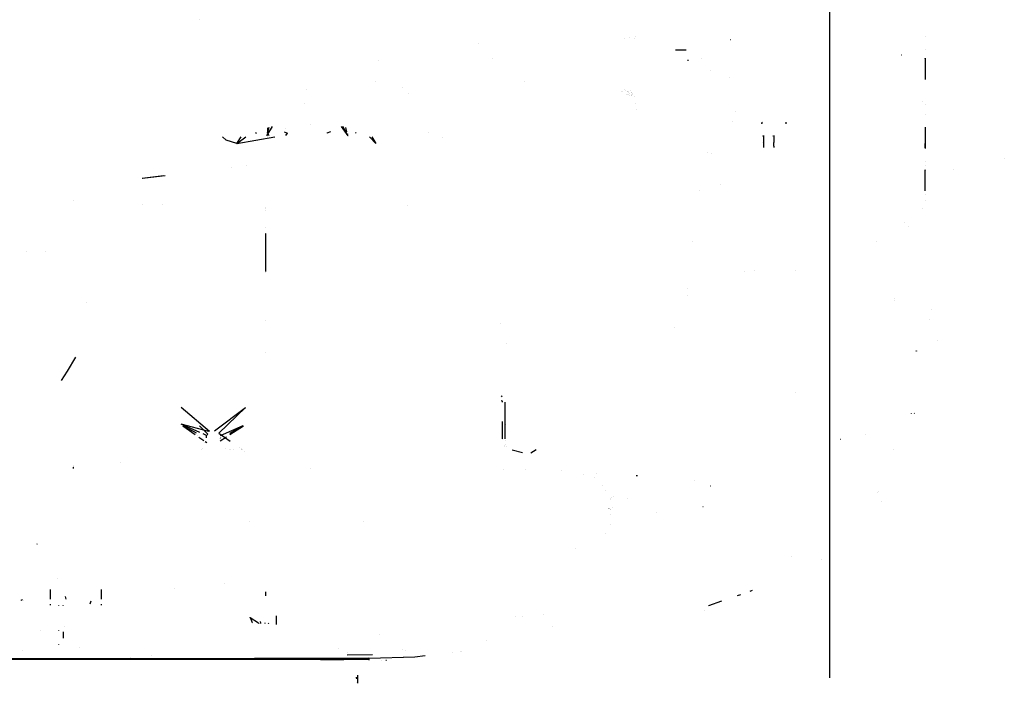
# Model space of a CAD drawing. Units: millimetres. Extents: x -2962 to 1455, y 414 to 8134.
# Drawn here: x 67 to 1268, y 835 to 1644 of the extents above; entities that cross this region are included whole.
import ezdxf

# ---------------------------------------------------------------- set-up
doc = ezdxf.new("R2010")
doc.units = ezdxf.units.MM
doc.layers.add('1', color=7, linetype='CONTINUOUS', true_color=0xffffff)
doc.layers.add('5', color=7, linetype='CONTINUOUS', true_color=0xffffff)

msp = doc.modelspace()

# ---------------------------------------------------------------- linework, layer by layer
at = {"layer": '1', "color": 18, "linetype": 'CONTINUOUS'}
for p, q in [((1054.528117, 1655.376405, 254.683591), (1054.528117, 1512.757033, 254.683591)), ((286.384251, 1644.126132, 2276.550332), (286.384251, 1644.126132, 2276.550332)), ((286.384251, 1644.126132, 2276.550332), (286.384251, 1644.126132, 2276.550332)), ((811.102681, 1622.445303, 904.025113), (811.102681, 1622.445303, 904.025113)), ((811.102681, 1622.445303, 904.025113), (811.102681, 1622.445303, 904.025113)), ((818.432998, 1623.261433, 917.899374), (818.432998, 1623.261433, 917.899374)), ((818.432998, 1623.261433, 917.899374), (818.432998, 1623.261433, 917.899374)), ((818.491174, 1623.265765, 917.973043), (818.491174, 1623.265765, 917.973043)), ((818.491174, 1623.265765, 917.973043), (818.491174, 1623.265765, 917.973043)), ((1171.497822, 1623.250979, 986.804621), (1171.497822, 1623.250979, 986.804621)), ((1171.497822, 1623.250979, 986.804621), (1171.497822, 1623.250979, 986.804621)), ((626.958191, 1614.809869, 1421.792157), (626.958191, 1614.809869, 1421.792157)), ((626.958191, 1614.809869, 1421.792157), (626.958191, 1614.809869, 1421.792157)), ((805.128949, 1621.696874, 918.131344), (805.128949, 1621.696874, 918.131344)), ((805.128949, 1621.696874, 918.131344), (805.128949, 1621.696874, 918.131344)), ((817.331435, 1621.643446, 917.223452), (817.331435, 1621.643446, 917.223452)), ((933.834612, 1620.194167, 737.706698), (934.20434, 1620.233744, 738.379396)), ((866.728663, 1607.501954, 676.933505), (879.903376, 1607.579917, 678.257801)), ((1142.155051, 1601.175755, 597.33019), (1142.410874, 1601.24585, 597.582676)), ((1171.497822, 1608.421792, 649.982804), (1171.497822, 1608.421792, 649.982804)), ((1171.497822, 1608.421792, 649.982804), (1171.497822, 1608.421792, 649.982804)), ((503.959447, 1594.874461, 2192.170736), (503.959447, 1594.874461, 2192.170736)), ((642.959613, 1596.566863, 630.213227), (642.959613, 1596.566863, 630.213227)), ((881.418049, 1594.857901, 805.160739), (882.587492, 1594.870061, 805.367626)), ((881.418049, 1594.857901, 805.160739), (882.587492, 1594.870061, 805.367626)), ((897.988672, 1596.863318, 2186.018167), (897.988672, 1596.863318, 2186.018167)), ((897.988672, 1596.863318, 2186.018167), (897.988672, 1596.863318, 2186.018167)), ((1171.497822, 1597.11788, 962.621856), (1171.497822, 1594.2249, 970.570602)), ((1171.497822, 1596.602154, 960.057187), (1171.497822, 1596.725291, 960.395519)), ((1171.497822, 1594.2249, 970.570602), (1171.497822, 1586.370438, 975.105383)), ((1171.497822, 1586.370438, 975.105383), (1171.497822, 1577.438563, 973.530449)), ((910.003126, 1582.177371, 919.225432), (909.965038, 1582.199544, 919.602849)), ((910.003126, 1582.177371, 919.225432), (909.965038, 1582.199544, 919.602849)), ((1171.497822, 1577.438563, 973.530449), (1171.497822, 1571.689223, 966.678713)), ((501.204189, 1569.218375, 2264.930633), (501.204189, 1569.218375, 2264.930633)), ((501.204189, 1569.218375, 2264.930633), (501.204189, 1569.218375, 2264.930633)), ((533.223283, 1562.026378, 2266.447833), (533.223283, 1562.026378, 2266.447833)), ((682.413638, 1568.632972, 1562.051773), (682.413638, 1568.632972, 1562.051773)), ((682.413638, 1568.632972, 1562.051773), (682.413638, 1568.632972, 1562.051773)), ((932.759564, 1573.808361, 1998.347205), (932.759564, 1573.808361, 1998.347205)), ((932.759564, 1573.808361, 1998.347205), (932.759564, 1573.808361, 1998.347205)), ((1171.497822, 1571.565957, 966.340054), (1171.497822, 1571.173483, 964.113704)), ((417.049265, 1559.173575, 884.768474), (417.049265, 1559.173575, 884.768474)), ((540.625973, 1553.717002, 2285.237249), (540.625973, 1553.717002, 2285.237249)), ((800.484381, 1556.923434, 898.359213), (800.484381, 1556.923434, 898.359213)), ((800.484381, 1556.923434, 898.359213), (800.484381, 1556.923434, 898.359213)), ((802.547337, 1556.716391, 894.84151), (802.547337, 1556.716391, 894.84151)), ((802.547337, 1556.716391, 894.84151), (802.547337, 1556.716391, 894.84151)), ((805.010568, 1558.832379, 921.593173), (805.010568, 1558.832379, 921.593173)), ((805.010568, 1558.832379, 921.593173), (805.010568, 1558.832379, 921.593173)), ((805.187137, 1558.321131, 922.108512), (805.187137, 1558.321131, 922.108512)), ((805.187137, 1558.321131, 922.108512), (805.187137, 1558.321131, 922.108512)), ((805.293519, 1558.347661, 922.559304), (805.293519, 1558.347661, 922.559304)), ((805.293519, 1558.347661, 922.559304), (805.293519, 1558.347661, 922.559304)), ((807.101782, 1552.452191, 894.005423), (807.101782, 1552.452191, 894.005423)), ((807.101782, 1552.452191, 894.005423), (807.101782, 1552.452191, 894.005423)), ((808.193385, 1553.167908, 913.307963), (808.193385, 1553.167908, 913.307963)), ((808.193385, 1553.167908, 913.307963), (808.193385, 1553.167908, 913.307963)), ((808.657294, 1556.10318, 884.422959), (808.657294, 1556.10318, 884.422959)), ((808.657294, 1556.10318, 884.422959), (808.657294, 1556.10318, 884.422959)), ((808.755648, 1556.625932, 884.103355), (808.755648, 1556.625932, 884.103355)), ((808.755648, 1556.625932, 884.103355), (808.755648, 1556.625932, 884.103355)), ((808.912412, 1556.077576, 883.987938), (808.912412, 1556.077576, 883.987938)), ((808.912412, 1556.077576, 883.987938), (808.912412, 1556.077576, 883.987938)), ((809.207554, 1555.642365, 890.188823), (809.207554, 1555.642365, 890.188823)), ((809.207554, 1555.642365, 890.188823), (809.207554, 1555.642365, 890.188823)), ((809.867142, 1552.867456, 887.908689), (809.867142, 1552.867456, 887.908689)), ((809.867142, 1552.867456, 887.908689), (809.867142, 1552.867456, 887.908689)), ((810.047684, 1552.13548, 888.62625), (810.047684, 1552.13548, 888.62625)), ((810.047684, 1552.13548, 888.62625), (810.047684, 1552.13548, 888.62625)), ((810.919153, 1554.106794, 922.123345), (810.919153, 1554.106794, 922.123345)), ((810.919153, 1554.106794, 922.123345), (810.919153, 1554.106794, 922.123345)), ((811.744516, 1557.53678, 922.381517), (811.744516, 1557.53678, 922.381517)), ((811.744516, 1557.53678, 922.381517), (811.744516, 1557.53678, 922.381517)), ((812.760338, 1551.604593, 888.389701), (812.760338, 1551.604593, 888.389701)), ((812.760338, 1551.604593, 888.389701), (812.760338, 1551.604593, 888.389701)), ((813.208896, 1555.290367, 884.210756), (813.208896, 1555.290367, 884.210756)), ((813.208896, 1555.290367, 884.210756), (813.208896, 1555.290367, 884.210756)), ((813.511733, 1551.90041, 884.635006), (813.511733, 1551.90041, 884.635006)), ((813.511733, 1551.90041, 884.635006), (813.511733, 1551.90041, 884.635006)), ((813.515045, 1555.263435, 883.753364), (813.515045, 1555.263435, 883.753364)), ((813.515045, 1555.263435, 883.753364), (813.515045, 1555.263435, 883.753364)), ((813.539673, 1552.618268, 883.67724), (813.539673, 1552.618268, 883.67724)), ((813.539673, 1552.618268, 883.67724), (813.539673, 1552.618268, 883.67724)), ((814.086336, 1552.581176, 883.047381), (814.086336, 1552.581176, 883.047381)), ((814.086336, 1552.581176, 883.047381), (814.086336, 1552.581176, 883.047381)), ((814.556999, 1553.559546, 921.838037), (814.556999, 1553.559546, 921.838037)), ((816.301669, 1550.249212, 884.150644), (816.301669, 1550.249212, 884.150644)), ((816.301669, 1550.249212, 884.150644), (816.301669, 1550.249212, 884.150644)), ((413.929423, 1541.759716, 882.05883), (413.929423, 1541.759716, 882.05883)), ((817.694343, 1541.66713, 882.003396), (817.694343, 1541.66713, 882.003396)), ((817.694343, 1541.66713, 882.003396), (817.694343, 1541.66713, 882.003396)), ((1168.010116, 1544.126181, 643.560513), (1168.010116, 1544.126181, 643.560513)), ((1168.010116, 1544.126181, 643.560513), (1168.010116, 1544.126181, 643.560513)), ((1171.497822, 1540.563884, 988.224359), (1171.497822, 1540.563884, 988.224359)), ((1171.497822, 1540.563884, 988.224359), (1171.497822, 1540.563884, 988.224359)), ((818.731069, 1534.741775, 926.715757), (818.731069, 1534.741775, 926.715757)), ((818.731069, 1534.741775, 926.715757), (818.731069, 1534.741775, 926.715757)), ((940.002399, 1532.12419, 1965.148837), (940.002399, 1532.12419, 1965.148837)), ((940.002399, 1532.12419, 1965.148837), (940.002399, 1532.12419, 1965.148837)), ((1171.497822, 1529.074229, 983.550252), (1171.497822, 1529.074229, 983.550252)), ((1171.497822, 1529.074229, 983.550252), (1171.497822, 1529.074229, 983.550252)), ((421.144893, 1516.64946, 882.928529), (421.144893, 1516.64946, 882.928529)), ((936.51187, 1519.926445, 1811.998332), (936.51187, 1519.926445, 1811.998332)), ((936.51187, 1519.926445, 1811.998332), (936.51187, 1519.926445, 1811.998332)), ((971.988684, 1516.974182, 882.488646), (972.012222, 1517.663211, 884.249665)), ((971.988684, 1516.974182, 882.488646), (972.012222, 1517.663211, 884.249665)), ((972.027492, 1519.335051, 885.32009), (972.012222, 1517.663211, 884.249665)), ((972.027492, 1519.335051, 885.32009), (972.012222, 1517.663211, 884.249665)), ((973.325771, 1520.586033, 898.881444), (973.325771, 1520.586033, 898.881444)), ((973.325771, 1520.586033, 898.881444), (973.325771, 1520.586033, 898.881444)), ((1001.40965, 1517.640561, 883.865513), (1001.389753, 1517.057616, 882.375623)), ((1001.424229, 1519.236743, 884.887496), (1001.40965, 1517.640561, 883.865513)), ((354.480833, 1506.402701, 706.81683), (355.362211, 1505.778494, 696.208992)), ((367.52849, 1506.659348, 765.328161), (367.52849, 1506.659348, 765.328161)), ((367.52849, 1506.659348, 765.328161), (367.52849, 1506.659348, 765.328161)), ((374.74412, 1513.771943, 768.659392), (367.793183, 1502.418585, 769.028446)), ((367.87547, 1505.527411, 856.629077), (367.87547, 1505.527411, 856.629077)), ((369.014964, 1506.740779, 766.826246), (369.014978, 1506.740779, 766.82625)), ((369.014964, 1506.740779, 766.826246), (369.014978, 1506.740779, 766.82625)), ((370.558161, 1512.708916, 766.631548), (369.014978, 1506.740779, 766.82625)), ((369.014978, 1512.381355, 766.642233), (369.014978, 1506.740779, 766.82625)), ((369.014978, 1512.381355, 766.642233), (369.014978, 1506.740779, 766.82625)), ((370.796684, 1502.441232, 766.966523), (369.014978, 1506.740779, 766.82625)), ((369.678987, 1508.631662, 856.528171), (369.678987, 1508.631662, 856.528171)), ((389.378794, 1507.478163, 766.802193), (393.514991, 1505.765647, 766.858079)), ((391.118654, 1511.120879, 732.194944), (391.118654, 1511.120879, 732.194944)), ((391.166533, 1503.092202, 766.945285), (393.514991, 1505.765647, 766.858079)), ((445.651211, 1507.478163, 766.802193), (441.514999, 1505.765647, 766.858079)), ((441.514999, 1505.765647, 766.858079), (441.514999, 1505.765701, 766.858062)), ((458.842403, 1513.771943, 768.659394), (467.000976, 1502.418585, 769.028446)), ((467.306141, 1502.418584, 769.028445), (460.710055, 1513.771943, 768.659387)), ((465.827156, 1507.467294, 766.802548), (464.471828, 1512.708916, 766.631548)), ((467.233955, 1505.527411, 856.629078), (467.233955, 1505.527411, 856.629078)), ((467.249693, 1502.072474, 769.039697), (467.249693, 1502.072474, 769.039697)), ((468.115676, 1503.921194, 856.681289), (468.115676, 1503.921194, 856.681289)), ((476.400822, 1506.402701, 706.81683), (477.282222, 1505.778494, 696.208992)), ((565.362176, 1506.332279, 2270.050203), (565.362176, 1506.332279, 2270.050203)), ((972.975033, 1502.539734, 769.024508), (972.962012, 1502.158381, 768.049904)), ((972.975033, 1502.539734, 769.024508), (972.962012, 1502.158381, 768.049904)), ((974.092387, 1502.977313, 854.501144), (974.127889, 1499.405593, 857.43133)), ((974.092387, 1502.977313, 854.501144), (974.127889, 1499.405593, 857.43133)), ((985.676134, 1502.594213, 769.022737), (985.661994, 1502.180463, 767.965326)), ((986.79124, 1502.971805, 854.331704), (986.826837, 1499.395818, 857.26539)), ((1054.528117, 1512.757033, 254.683591), (1054.528117, 1374.6185, 290.151574)), ((1171.497822, 1513.138107, 935.33556), (1171.497822, 1510.245055, 943.283893)), ((1171.497822, 1512.622623, 932.770853), (1171.497822, 1512.745269, 933.107809)), ((1171.497822, 1510.245055, 943.283893), (1171.497822, 1502.390593, 947.818674)), ((1171.497822, 1502.390593, 947.818674), (1171.497822, 1493.458718, 946.2438)), ((318.611503, 1497.085541, 713.937975), (313.821841, 1501.498824, 713.678267)), ((318.611503, 1497.085541, 713.937975), (313.821841, 1501.498824, 713.678267)), ((331.433415, 1493.309706, 714.160182), (318.611503, 1497.085541, 713.937975)), ((331.433415, 1493.309706, 714.160182), (318.611503, 1497.085541, 713.937975)), ((331.433415, 1493.309706, 714.160182), (342.507529, 1501.49881, 713.678254)), ((331.433415, 1493.309706, 714.160182), (336.95419, 1501.498802, 713.678246)), ((331.433415, 1493.309706, 714.160182), (377.97602, 1501.498802, 713.678246)), ((500.966609, 1493.309706, 714.160182), (493.283289, 1501.49881, 713.678254)), ((496.184354, 1501.498802, 713.678246), (500.966609, 1493.309706, 714.160182)), ((583.032165, 1500.772034, 2270.409847), (583.032165, 1500.772034, 2270.409847)), ((583.032165, 1500.772034, 2270.409847), (583.032165, 1500.772034, 2270.409847)), ((972.718186, 1494.634295, 783.888052), (972.718186, 1494.634295, 783.888052)), ((972.718186, 1494.634295, 783.888052), (972.718186, 1494.634295, 783.888052)), ((974.088311, 1489.926785, 854.956843), (974.028348, 1488.172255, 850.472882)), ((974.088311, 1489.926785, 854.956843), (974.028348, 1488.172255, 850.472882)), ((974.127889, 1494.264096, 857.733883), (974.088311, 1489.926785, 854.956843)), ((974.127889, 1494.264096, 857.733883), (974.088311, 1489.926785, 854.956843)), ((974.127889, 1499.405593, 857.43133), (974.127889, 1494.264096, 857.733883)), ((974.127889, 1499.405593, 857.43133), (974.127889, 1494.264096, 857.733883)), ((986.7872, 1489.91701, 854.790904), (986.728325, 1488.194328, 850.388336)), ((986.7872, 1489.91701, 854.790904), (986.826837, 1494.254321, 857.567944)), ((986.826837, 1499.395818, 857.26539), (986.826837, 1494.254321, 857.567944)), ((1171.497822, 1495.895625, 922.849169), (1171.497822, 1495.895625, 922.849169)), ((1171.497822, 1493.458718, 946.2438), (1171.497822, 1487.709379, 939.392006)), ((1171.497822, 1487.709379, 708.215391), (1171.497822, 1493.210711, 714.771622)), ((906.211395, 1482.084598, 2003.383035), (906.211395, 1482.084598, 2003.383035)), ((906.211395, 1482.084598, 2003.383035), (906.211395, 1482.084598, 2003.383035)), ((910.321666, 1481.466506, 2000.661527), (910.321666, 1481.466506, 2000.661527)), ((910.321666, 1481.466506, 2000.661527), (910.321666, 1481.466506, 2000.661527)), ((973.969312, 1489.163189, 845.89822), (973.969312, 1489.163189, 845.89822)), ((1171.497822, 1488.974293, 697.446559), (1171.497822, 1488.974293, 697.446559)), ((1171.497822, 1488.925157, 697.505117), (1171.497822, 1488.925157, 697.505117)), ((1171.497822, 1487.586112, 707.876731), (1171.497822, 1487.193639, 705.650384)), ((1171.497822, 1487.586112, 939.053346), (1171.497822, 1487.193638, 936.826996)), ((1171.497822, 1470.645651, 950.966744), (1171.497822, 1470.645651, 950.966744)), ((1171.497822, 1470.645651, 950.966744), (1171.497822, 1470.645651, 950.966744)), ((1171.497822, 1466.715357, 948.041074), (1171.497822, 1466.715357, 948.041074)), ((1171.497822, 1466.715357, 948.041074), (1171.497822, 1466.715357, 948.041074)), ((1267.979741, 1474.415988, 1641.742587), (1267.729402, 1474.490613, 1641.755581)), ((1267.979741, 1474.415988, 1641.742587), (1267.729402, 1474.490613, 1641.755581)), ((242.05246, 1453.757369, 877.659894), (215.972825, 1450.39295, 853.67392)), ((242.05246, 1453.757369, 877.659894), (215.972825, 1450.39295, 853.67392)), ((244.170988, 1453.757378, 877.659892), (216.296856, 1450.392952, 853.67392)), ((324.517272, 1463.455228, 946.798682), (324.517272, 1463.455228, 946.798682)), ((343.268053, 1465.718459, 962.933918), (343.268053, 1465.718459, 962.933918)), ((1171.497822, 1458.342761, 871.846415), (1171.497822, 1461.235744, 863.897659)), ((1171.497822, 1458.342761, 783.544816), (1171.497822, 1461.235741, 775.596014)), ((1171.497822, 1460.843156, 773.369696), (1171.497822, 1460.720007, 773.031333)), ((1171.497822, 1460.843153, 861.671335), (1171.497822, 1460.720015, 861.333001)), ((1171.497822, 1450.488299, 788.079597), (1171.497822, 1458.342761, 783.544816)), ((1171.497822, 1453.34655, 874.730982), (1171.497822, 1458.342761, 871.846415)), ((1205.409884, 1461.799115, 1757.338412), (1205.606699, 1461.8406, 1757.364996)), ((1205.409884, 1461.799115, 1757.338412), (1205.606699, 1461.8406, 1757.364996)), ((921.338327, 1442.889281, 1791.607555), (921.338327, 1442.889281, 1791.607555)), ((921.338327, 1442.889281, 1791.607555), (921.338327, 1442.889281, 1791.607555)), ((1171.497822, 1441.556424, 786.504664), (1171.497822, 1450.488299, 788.079597)), ((1171.497822, 1443.805148, 763.143257), (1171.497822, 1443.805148, 763.143257)), ((895.657071, 1436.427403, 2003.865989), (895.657071, 1436.427403, 2003.865989)), ((895.657071, 1436.427403, 2003.865989), (895.657071, 1436.427403, 2003.865989)), ((1171.497822, 1435.806977, 779.652742), (1171.497822, 1441.556424, 786.504664)), ((1171.497822, 1435.291252, 777.088072), (1171.497822, 1435.683841, 779.31441)), ((1171.497822, 1431.361024, 742.208505), (1171.497822, 1431.361024, 742.208505)), ((1171.497822, 1431.361024, 742.208505), (1171.497822, 1431.361024, 742.208505)), ((131.718352, 1424.133421, 2219.872092), (131.718352, 1424.133421, 2219.872092)), ((216.877251, 1418.24132, 898.521006), (216.877251, 1418.24132, 898.521006)), ((241.137851, 1418.479572, 902.41599), (241.137851, 1418.479572, 902.41599)), ((1171.497822, 1423.553284, 759.745034), (1171.497822, 1423.553284, 759.745034)), ((1171.497822, 1423.553284, 759.745034), (1171.497822, 1423.553284, 759.745034)), ((366.435617, 1415.257269, 798.774475), (366.435617, 1415.257269, 798.774475)), ((366.435617, 1413.799931, 837.994784), (366.435617, 1413.799931, 837.994784)), ((366.435617, 1411.308207, 838.138662), (366.435617, 1411.308207, 838.138662)), ((540.289112, 1417.430453, 2263.725834), (540.289112, 1417.430453, 2263.725834)), ((540.289112, 1417.430453, 2263.725834), (540.289112, 1417.430453, 2263.725834)), ((1168.010116, 1413.795037, 880.97), (1168.010116, 1413.795037, 880.97)), ((1168.010116, 1413.795037, 880.97), (1168.010116, 1413.795037, 880.97)), ((1146.58819, 1396.795425, 733.922558), (1146.58819, 1396.795425, 733.922558)), ((1146.58819, 1396.795425, 733.922558), (1146.58819, 1396.795425, 733.922558)), ((366.435617, 1390.249524, 839.354638), (366.435617, 1390.249524, 839.354638)), ((366.435617, 1383.701799, 816.844231), (366.435617, 1383.701799, 816.844231)), ((366.435617, 1383.271718, 816.860834), (366.435617, 1337.166301, 818.640651)), ((366.435617, 1383.069816, 839.76921), (366.435617, 1383.069816, 839.76921)), ((366.435617, 1381.973232, 839.83253), (366.435617, 1340.390688, 842.2336)), ((366.435617, 1381.676371, 800.805324), (366.435617, 1340.029509, 803.323972)), ((1151.388364, 1392.400457, 729.102506), (1151.388364, 1392.400457, 729.102506)), ((1151.388364, 1392.400457, 729.102506), (1151.388364, 1392.400457, 729.102506)), ((887.326122, 1374.089635, 1993.907675), (887.326122, 1374.089635, 1993.907675)), ((887.326122, 1374.089635, 1993.907675), (887.326122, 1374.089635, 1993.907675)), ((1054.528117, 1374.6185, 290.151574), (1054.528117, 1249.640435, 358.858801)), ((1111.760753, 1373.153871, 699.951677), (1111.760753, 1373.153871, 699.951677)), ((74.863414, 1361.890211, 921.540319), (74.863414, 1361.890211, 921.540319)), ((97.951585, 1361.890214, 921.540297), (97.951585, 1361.890214, 921.540297)), ((366.435617, 1337.987755, 803.44745), (366.435617, 1337.987755, 803.44745)), ((366.435617, 1335.864045, 818.690922), (366.435617, 1335.864045, 818.690922)), ((951.452374, 1337.605685, 825.977613), (951.452374, 1337.605685, 818.623689)), ((962.880731, 1338.649101, 843.249353), (962.880731, 1338.649101, 843.249353)), ((1013.363242, 1337.640971, 825.974748), (1013.363242, 1337.640971, 818.622327)), ((880.909503, 1316.129044, 695.640595), (880.909503, 1316.129044, 695.640595)), ((148.067775, 1298.659041, 2226.996771), (148.067775, 1298.659041, 2226.996771)), ((880.909503, 1307.339634, 710.864258), (880.909503, 1307.339634, 710.864258)), ((1133.867523, 1301.45787, 1853.636274), (1133.867523, 1301.45787, 1853.636274)), ((1133.867523, 1301.45787, 1853.636274), (1133.867523, 1301.45787, 1853.636274)), ((1134.041274, 1304.684645, 1854.877062), (1134.041274, 1304.684645, 1854.877062)), ((1134.041274, 1304.684645, 1854.877062), (1134.041274, 1304.684645, 1854.877062)), ((1178.591251, 1290.68014, 1638.272405), (1178.595185, 1290.723532, 1638.344526)), ((366.435617, 1277.083716, 807.130701), (366.435617, 1277.083716, 807.130701)), ((653.301207, 1273.837865, 1296.071612), (653.301207, 1273.837865, 1296.071612)), ((653.301207, 1273.837865, 1296.071612), (653.301207, 1273.837865, 1296.071612)), ((653.301207, 1273.819772, 1295.775806), (653.301207, 1273.819774, 1295.775832)), ((653.301207, 1273.819772, 1295.775806), (653.301207, 1273.819774, 1295.775832)), ((653.301208, 1273.997514, 1298.681884), (653.301208, 1273.997514, 1298.681884)), ((653.301208, 1273.997514, 1298.681884), (653.301208, 1273.997514, 1298.681884)), ((653.301209, 1274.152981, 1301.223771), (653.301209, 1274.152981, 1301.223771)), ((653.301209, 1274.152981, 1301.223771), (653.301209, 1274.152981, 1301.223771)), ((1176.738381, 1278.012246, 1642.19594), (1176.707268, 1278.053969, 1642.196417)), ((1176.723242, 1278.033942, 1642.133117), (1176.710367, 1278.05683, 1642.133832)), ((1176.723242, 1278.033942, 1642.133117), (1176.710367, 1278.05683, 1642.133832)), ((865.005219, 1268.115947, 1982.89861), (865.005219, 1268.115947, 1982.89861)), ((865.005219, 1268.115947, 1982.89861), (865.005219, 1268.115947, 1982.89861)), ((1054.528117, 1249.640435, 358.858801), (1054.528117, 1145.675629, 456.488349)), ((1186.506152, 1252.691716, 1640.598297), (1186.568737, 1252.702206, 1640.866637)), ((1186.506152, 1252.691716, 1640.598297), (1186.568737, 1252.702206, 1640.866637)), ((366.435617, 1238.548374, 848.114207), (366.435617, 1238.548374, 848.114207)), ((659.999936, 1249.274766, 1303.980498), (659.999936, 1249.274766, 1303.980498)), ((659.999936, 1249.274766, 1303.980498), (659.999936, 1249.274766, 1303.980498)), ((1160.47895, 1240.021199, 1712.307096), (1160.505414, 1240.050286, 1712.339282)), ((1160.76386, 1239.964217, 1712.034583), (1161.322355, 1240.045279, 1712.064981)), ((1160.76386, 1239.964217, 1712.034583), (1161.322355, 1240.045279, 1712.064981)), ((1161.31103, 1240.020007, 1711.057186), (1161.322355, 1240.045279, 1712.064981)), ((1161.31103, 1240.020007, 1711.057186), (1161.322355, 1240.045279, 1712.064981)), ((124.878563, 1215.567082, 2269.458748), (135.240093, 1232.451648, 2272.912718)), ((117.644906, 1204.223841, 2267.088152), (124.878563, 1215.567082, 2269.458748)), ((124.878563, 1215.567082, 2269.458748), (124.838502, 1215.594056, 2269.448565)), ((124.878563, 1215.567082, 2269.458748), (124.838502, 1215.594056, 2269.448565)), ((655.555069, 1178.733081, 1266.723283), (654.181793, 1179.190839, 1249.242552)), ((654.971975, 1185.220878, 1258.915772), (654.205789, 1184.174136, 1249.242552)), ((654.971975, 1185.220878, 1258.915772), (654.205789, 1184.174136, 1249.242552)), ((655.026721, 1185.295671, 1259.606951), (655.026721, 1185.295671, 1259.606951)), ((655.026721, 1185.295671, 1259.606951), (655.026721, 1185.295671, 1259.606951)), ((655.491602, 1185.930778, 1265.47614), (655.491602, 1185.930778, 1265.47614)), ((655.491602, 1185.930778, 1265.47614), (655.491602, 1185.930778, 1265.47614)), ((655.605972, 1178.432196, 1267.38859), (655.555069, 1178.733081, 1266.723283)), ((655.62534, 1177.756623, 1267.676078), (655.605972, 1178.432196, 1267.38859)), ((659.064591, 1132.949713, 1270.416595), (659.064591, 1177.756715, 1267.676039)), ((1013.7887, 1189.270228, 1602.020144), (1013.734221, 1189.338654, 1602.137804)), ((1013.7887, 1189.270228, 1602.020144), (1013.734221, 1189.338654, 1602.137804)), ((263.449997, 1171.048001, 1257.378702), (263.449997, 1171.049088, 1257.396467)), ((298.065321, 1141.83139, 1259.183487), (263.449997, 1171.049088, 1257.396467)), ((304.241121, 1142.717093, 1259.129293), (341.949999, 1171.049088, 1257.396467)), ((309.498638, 1139.687508, 1259.314664), (341.949999, 1171.049088, 1257.396467)), ((655.625343, 1132.949716, 1270.416596), (655.625343, 1154.016122, 1269.128133)), ((1154.563665, 1163.98403, 1518.840075), (1154.57952, 1164.04292, 1518.898249)), ((1158.219337, 1163.959235, 1523.020387), (1158.189178, 1164.028853, 1523.030043)), ((286.554383, 1140.480049, 1259.266171), (263.449997, 1150.711983, 1258.640297)), ((297.510449, 1141.860396, 1259.181712), (263.449997, 1150.711983, 1258.640297)), ((265.450868, 1148.750233, 1249.242552), (280.634864, 1138.263291, 1249.883943)), ((282.468252, 1139.664212, 1249.798284), (265.960591, 1148.75028, 1249.242552)), ((295.901358, 1139.107436, 1249.83228), (285.923926, 1148.749806, 1249.242552)), ((304.241121, 1142.717092, 1259.129292), (304.241121, 1142.717093, 1259.129293)), ((338.829488, 1148.750186, 1249.242552), (311.039776, 1136.443108, 1249.995239)), ((322.931744, 1139.664212, 1249.798284), (339.439405, 1148.75028, 1249.242552)), ((322.993263, 1138.020747, 1249.898774), (339.787016, 1148.750226, 1249.242552)), ((659.845293, 1150.72199, 1322.959488), (659.845293, 1150.72199, 1322.959488)), ((659.845293, 1150.72199, 1322.959488), (659.845293, 1150.72199, 1322.959488)), ((1054.528117, 1145.675629, 456.488349), (1054.528117, 1069.256276, 576.905824)), ((283.27025, 1136.443142, 1249.995265), (283.27025, 1136.443142, 1249.995265)), ((285.238156, 1135.083993, 1250.078392), (291.384813, 1130.838758, 1250.338035)), ((294.36022, 1137.023181, 1259.477623), (290.315096, 1138.814592, 1259.368045)), ((292.935345, 1129.767872, 1250.403532), (294.722181, 1128.53378, 1250.47901)), ((294.36022, 1133.993357, 1259.662874), (294.36022, 1137.023181, 1259.477623)), ((295.901358, 1139.107436, 1249.83228), (295.275254, 1137.390424, 1249.937315)), ((309.498638, 1139.687508, 1259.314664), (323.243971, 1130.19409, 1259.895284)), ((311.039776, 1130.3837, 1250.365861), (318.743673, 1135.305697, 1250.064828)), ((311.574996, 1133.993357, 1259.662874), (311.338339, 1133.344357, 1259.702562)), ((311.574996, 1133.993357, 1259.662874), (311.338339, 1133.344357, 1259.702562)), ((655.625343, 1132.313182, 1270.455528), (655.625343, 1132.313182, 1270.455528)), ((658.978642, 1131.370996, 1269.967084), (658.978642, 1131.370996, 1269.967084)), ((1068.042874, 1132.285088, 1722.757459), (1068.307281, 1132.368058, 1722.829223)), ((1099.02072, 1138.616771, 1608.971357), (1099.196553, 1138.689727, 1609.012246)), ((288.400847, 1120.470688, 1250.972174), (288.400847, 1120.470688, 1250.972174)), ((289.569251, 1121.599863, 1250.90311), (289.569251, 1121.599863, 1250.90311)), ((317.188518, 1121.547806, 1250.906351), (317.188518, 1121.547806, 1250.906351)), ((322.684109, 1120.470693, 1250.972231), (322.684109, 1120.470693, 1250.972231)), ((323.68734, 1120.274064, 1250.984257), (323.68734, 1120.274064, 1250.984257)), ((327.420018, 1120.470692, 1250.972222), (327.420018, 1120.470692, 1250.972222)), ((334.910212, 1122.136627, 1260.388082), (334.910212, 1122.136627, 1260.388082)), ((336.990985, 1120.69951, 1260.475976), (336.990985, 1120.69951, 1260.475976)), ((337.349626, 1120.451809, 1260.491126), (337.349626, 1120.451809, 1260.491126)), ((337.606802, 1120.274186, 1260.501989), (337.606802, 1120.274186, 1260.501989)), ((338.162275, 1119.890541, 1260.525453), (338.162275, 1119.890541, 1260.525453)), ((658.432146, 1124.006514, 1306.634226), (658.432146, 1124.006514, 1306.634226)), ((658.432146, 1124.006514, 1306.634226), (658.432146, 1124.006514, 1306.634226)), ((658.603296, 1124.139048, 1308.801208), (658.603296, 1124.139048, 1308.801208)), ((658.603296, 1124.139048, 1308.801208), (658.603296, 1124.139048, 1308.801208)), ((658.605541, 1124.140787, 1308.829637), (658.605541, 1124.140787, 1308.829637)), ((658.605541, 1124.140787, 1308.829637), (658.605541, 1124.140787, 1308.829637)), ((658.607309, 1124.142155, 1308.852019), (658.607309, 1124.142155, 1308.852019)), ((658.607309, 1124.142155, 1308.852019), (658.607309, 1124.142155, 1308.852019)), ((659.845293, 1125.729662, 1324.488094), (659.845293, 1125.729662, 1324.488094)), ((659.845293, 1125.729662, 1324.488094), (659.845293, 1125.729662, 1324.488094)), ((660.258188, 1124.100785, 1324.555103), (660.258151, 1124.100875, 1324.555101)), ((660.258188, 1124.100785, 1324.555103), (660.258151, 1124.100875, 1324.555101)), ((680.131959, 1115.841529, 1260.773093), (667.607251, 1119.102844, 1314.094466)), ((690.067154, 1115.841474, 1260.773097), (696.877325, 1119.968639, 1328.25165)), ((696.891367, 1119.977149, 1328.390781), (696.891367, 1119.977149, 1328.390781)), ((1133.321091, 1119.713198, 1335.809319), (1133.321091, 1119.713198, 1335.809319)), ((1133.321091, 1119.713198, 1335.809319), (1133.321091, 1119.713198, 1335.809319)), ((340.619529, 1116.955426, 1251.187237), (340.619529, 1116.955426, 1251.187237)), ((131.718352, 1100.523514, 2237.070443), (131.718352, 1100.454499, 2237.083233)), ((131.718352, 1099.236487, 2226.479669), (131.718352, 1099.236487, 2226.479669)), ((131.718352, 1098.690871, 2226.801047), (131.718352, 1098.690871, 2226.801047)), ((131.718352, 1098.400189, 2237.463967), (131.718352, 1098.400189, 2237.463967)), ((131.718352, 1098.39151, 2237.465575), (131.718352, 1098.39151, 2237.465575)), ((131.718352, 1098.327193, 2237.477495), (131.718352, 1096.791577, 2237.762098)), ((131.718352, 1098.001406, 2217.941186), (131.718352, 1098.001406, 2217.941186)), ((131.718352, 1096.95425, 2207.434764), (131.718352, 1096.95425, 2207.434764)), ((189.323001, 1104.356359, 2238.250635), (189.323001, 1104.356359, 2238.250635)), ((189.323001, 1104.356359, 2238.250635), (189.323001, 1104.356359, 2238.250635)), ((421.297562, 1097.212877, 2219.101055), (421.297562, 1097.212877, 2219.101055)), ((421.297562, 1097.212877, 2219.101055), (421.297562, 1097.212877, 2219.101055)), ((656.486964, 1095.209157, 2201.311608), (656.486964, 1095.209157, 2201.311608)), ((656.486964, 1095.209157, 2201.311608), (656.486964, 1095.209157, 2201.311608)), ((683.239405, 1094.866601, 2198.000529), (683.239405, 1094.866601, 2198.000529)), ((683.239405, 1094.866601, 2198.000529), (683.239405, 1094.866601, 2198.000529)), ((727.652592, 1093.718462, 2186.271402), (727.652592, 1093.718462, 2186.271402)), ((727.652592, 1093.718462, 2186.271402), (727.652592, 1093.718462, 2186.271402)), ((754.832428, 1088.932709, 2163.775353), (754.832428, 1088.932709, 2163.775353)), ((754.832428, 1088.932709, 2163.775353), (754.832428, 1088.932709, 2163.775353)), ((767.409546, 1086.018262, 2145.080895), (767.409546, 1086.018262, 2145.080895)), ((767.409546, 1086.018262, 2145.080895), (767.409546, 1086.018262, 2145.080895)), ((769.858689, 1090.549213, 2151.74889), (769.858689, 1090.549213, 2151.74889)), ((769.858689, 1090.549213, 2151.74889), (769.858689, 1090.549213, 2151.74889)), ((818.713963, 1087.948769, 1502.612472), (820.521176, 1087.970704, 1503.940463)), ((890.32352, 1081.983184, 585.459927), (890.32352, 1081.983184, 585.459927)), ((890.32352, 1081.983184, 585.459927), (890.32352, 1081.983184, 585.459927)), ((777.545893, 1076.211818, 2105.080547), (777.545893, 1076.211818, 2105.080547)), ((777.545893, 1076.211818, 2105.080547), (777.545893, 1076.211818, 2105.080547)), ((781.054064, 1070.018075, 2077.263958), (781.054064, 1070.018075, 2077.263958)), ((781.054064, 1070.018075, 2077.263958), (781.054064, 1070.018075, 2077.263958)), ((909.319222, 1075.277299, 1565.657973), (909.038961, 1075.341433, 1565.868735)), ((787.572183, 1059.344167, 1975.34625), (787.572183, 1059.344167, 1975.34625)), ((787.572183, 1059.344167, 1975.34625), (787.572183, 1059.344167, 1975.34625)), ((787.815462, 1059.609593, 1975.11789), (787.815462, 1059.609593, 1975.11789)), ((787.815462, 1059.609593, 1975.11789), (787.815462, 1059.609593, 1975.11789)), ((788.834308, 1061.166167, 1975.08176), (788.834308, 1061.166167, 1975.08176)), ((788.834308, 1061.166167, 1975.08176), (788.834308, 1061.166167, 1975.08176)), ((790.783479, 1062.69065, 1976.168384), (790.783479, 1062.69065, 1976.168384)), ((790.783479, 1062.69065, 1976.168384), (790.783479, 1062.69065, 1976.168384)), ((808.05017, 1059.548266, 1820.148323), (808.05017, 1059.548266, 1820.148323)), ((808.05017, 1059.548266, 1820.148323), (808.05017, 1059.548266, 1820.148323)), ((1054.528117, 1069.256276, 576.905824), (1054.528117, 1025.184602, 712.544657)), ((1113.856467, 1067.257708, 1442.616406), (1113.856467, 1067.257708, 1442.616406)), ((1113.856467, 1067.257708, 1442.616406), (1113.856467, 1067.257708, 1442.616406)), ((1114.363498, 1068.766958, 1444.946662), (1114.363498, 1068.766958, 1444.946662)), ((1114.363498, 1068.766958, 1444.946662), (1114.363498, 1068.766958, 1444.946662)), ((785.159549, 1047.507635, 1970.834251), (785.159549, 1047.507635, 1970.834251)), ((785.159549, 1047.507635, 1970.834251), (785.159549, 1047.507635, 1970.834251)), ((785.216168, 1047.638464, 1970.844433), (785.216168, 1047.638464, 1970.844433)), ((785.216168, 1047.638464, 1970.844433), (785.216168, 1047.638464, 1970.844433)), ((785.40071, 1048.028833, 1970.86456), (785.40071, 1048.028833, 1970.86456)), ((785.40071, 1048.028833, 1970.86456), (785.40071, 1048.028833, 1970.86456)), ((785.624142, 1048.469967, 1970.877519), (785.624142, 1048.469967, 1970.877519)), ((785.624142, 1048.469967, 1970.877519), (785.624142, 1048.469967, 1970.877519)), ((785.640379, 1048.502024, 1970.87846), (785.640379, 1048.502024, 1970.87846)), ((785.640379, 1048.502024, 1970.87846), (785.640379, 1048.502024, 1970.87846)), ((785.965473, 1047.595323, 1970.135363), (785.965473, 1047.595323, 1970.135363)), ((785.965473, 1047.595323, 1970.135363), (785.965473, 1047.595323, 1970.135363)), ((787.133741, 1047.223283, 1968.705384), (787.133741, 1047.223283, 1968.705384)), ((787.133741, 1047.223283, 1968.705384), (787.133741, 1047.223283, 1968.705384)), ((787.620115, 1046.483491, 1966.438585), (787.620115, 1046.483491, 1966.438585)), ((787.620115, 1046.483491, 1966.438585), (787.620115, 1046.483491, 1966.438585)), ((790.223805, 1049.545809, 1966.289269), (790.223805, 1049.545809, 1966.289269)), ((790.223805, 1049.545809, 1966.289269), (790.223805, 1049.545809, 1966.289269)), ((900.359809, 1049.928874, 1778.990276), (900.190473, 1049.961537, 1779.033311)), ((1118.05439, 1056.267232, 1395.144589), (1118.006945, 1056.28559, 1395.154245)), ((787.916037, 1040.22491, 1933.068247), (787.916037, 1040.22491, 1933.068247)), ((787.916037, 1040.22491, 1933.068247), (787.916037, 1040.22491, 1933.068247)), ((844.077229, 1043.598145, 1544.91663), (843.998671, 1043.607205, 1545.025706)), ((844.077229, 1043.598145, 1544.91663), (843.998671, 1043.607205, 1545.025706)), ((347.539991, 1031.649346, 849.805079), (347.539991, 1031.649346, 849.805079)), ((486.490011, 1031.649346, 849.805079), (486.490011, 1031.649346, 849.805079)), ((787.098074, 1028.02092, 1863.056145), (787.098074, 1028.02092, 1863.056145)), ((787.098074, 1028.02092, 1863.056145), (787.098074, 1028.02092, 1863.056145)), ((1054.528117, 1025.184602, 712.544657), (1054.528117, 1018.060328, 825.78041)), ((781.175452, 1017.897226, 1816.687234), (781.175452, 1017.897226, 1816.687234)), ((781.175452, 1017.897226, 1816.687234), (781.175452, 1017.897226, 1816.687234)), ((1054.528117, 1017.544969, 833.971717), (1054.528117, 1017.03691, 842.04699)), ((87.884173, 1003.996679, 1255.674015), (87.884173, 1003.996679, 1255.674015)), ((87.884173, 1003.996679, 1255.674015), (87.884173, 1003.996679, 1255.674015)), ((87.926254, 1004.225463, 1255.715312), (87.926254, 1004.225463, 1255.715312)), ((87.926254, 1004.225463, 1255.715312), (87.926254, 1004.225463, 1255.715312)), ((87.940041, 1004.300417, 1255.728841), (87.976247, 1004.49726, 1255.764373)), ((87.940041, 1004.300417, 1255.728841), (87.976247, 1004.49726, 1255.764373)), ((87.976247, 1004.49726, 1255.764373), (88.013983, 1004.669895, 1255.873364)), ((87.976247, 1004.49726, 1255.764373), (88.013983, 1004.669895, 1255.873364)), ((744.499445, 999.233931, 1878.460057), (744.227111, 999.299258, 1879.300006)), ((744.499445, 999.233931, 1878.460057), (744.227111, 999.299258, 1879.300006)), ((1007.845142, 989.346101, 1422.937494), (1007.845142, 989.346101, 1422.937494)), ((1045.031882, 985.350751, 1416.555341), (1045.031882, 985.350751, 1416.555341)), ((1045.031882, 985.350751, 1416.555341), (1045.031882, 985.350751, 1416.555341)), ((112.443992, 962.137264, 2164.906338), (112.443992, 962.137264, 2164.906338)), ((255.568904, 949.85871, 2131.927307), (255.568904, 949.85871, 2131.927307)), ((317.039996, 956.687873, 875.283033), (317.039996, 956.687873, 875.283033)), ((317.039996, 956.687873, 875.283033), (317.039996, 956.687873, 875.283033)), ((104.149997, 937.336231, 1320.4999), (104.149997, 949.019353, 1315.728989)), ((121.878877, 940.5801, 1325.307734), (122.938906, 937.336231, 1320.4999)), ((166.350007, 937.336231, 1320.4999), (166.350007, 949.019353, 1315.728989)), ((366.435617, 946.294738, 841.145488), (366.435617, 941.390246, 840.318836)), ((945.939669, 942.752331, 1328.150237), (942.174331, 941.447514, 1328.144182)), ((960.250284, 947.711446, 1328.173248), (957.4824, 946.75228, 1328.168798)), ((67.878813, 935.804337, 2132.701851), (67.804333, 935.782607, 2132.551716)), ((67.878813, 935.804337, 2132.701851), (67.804333, 935.782607, 2132.551716)), ((69.388844, 936.503619, 2137.528159), (67.878813, 935.804337, 2132.701851)), ((69.388844, 936.503619, 2137.528159), (67.878813, 935.804337, 2132.701851)), ((69.325176, 936.711133, 2138.960058), (69.388844, 936.503619, 2137.528159)), ((71.435174, 935.789848, 2132.601741), (71.661577, 935.710877, 2132.056691)), ((104.149997, 929.910997, 1323.532064), (104.149997, 931.330739, 1322.952299)), ((114, 929.876059, 1324.977286), (114, 929.755507, 1325.412157)), ((119.753875, 929.877732, 1324.782939), (119.753875, 930.045098, 1323.92133)), ((119.753875, 930.045098, 1323.92133), (119.753875, 929.910997, 1323.532064)), ((119.753875, 929.235828, 1328.087489), (119.753875, 929.755507, 1325.412157)), ((119.753875, 929.039327, 1329.099089), (119.753875, 929.039327, 1329.099089)), ((153.464406, 934.812999, 1328.113396), (152.32649, 931.330739, 1322.952299)), ((153.510616, 934.954411, 1328.322985), (153.510616, 934.954411, 1328.322985)), ((166.350007, 929.910997, 1323.532064), (166.350007, 931.330739, 1322.952299)), ((906.971514, 929.248542, 1328.087576), (906.925247, 929.235828, 1328.087489)), ((923.028986, 934.813001, 1328.113396), (906.971514, 929.248542, 1328.087576)), ((347.881824, 914.770812, 938.187458), (347.728282, 915.244311, 936.845817)), ((347.881824, 914.770867, 938.187458), (347.881824, 914.770812, 938.187458)), ((347.881824, 914.770867, 938.187458), (347.881824, 914.770812, 938.187458)), ((347.881824, 914.770812, 938.187458), (350.075819, 908.885758, 954.861716)), ((347.881824, 914.770812, 938.187458), (350.075819, 908.885758, 954.861716)), ((347.881824, 914.770812, 938.187458), (357.761737, 908.291936, 956.544071)), ((379.415005, 916.954488, 904.169962), (379.415005, 906.552285, 892.075814)), ((671.031132, 915.953007, 1926.293166), (671.031132, 915.953007, 1926.293166)), ((671.031132, 915.953007, 1926.293166), (671.031132, 915.953007, 1926.293166)), ((680.030137, 915.93895, 1926.359962), (680.030137, 915.93895, 1926.359962)), ((706.190993, 918.690555, 1602.260179), (706.190993, 918.690555, 1602.260179)), ((706.190993, 918.690555, 1602.260179), (706.190993, 918.690555, 1602.260179)), ((901.770336, 924.031692, 1335.953782), (901.770336, 924.031692, 1335.953782)), ((901.770336, 924.031692, 1335.953782), (901.770336, 924.031692, 1335.953782)), ((120.72169, 904.187173, 1549.686074), (120.738178, 904.201955, 1549.692392)), ((120.72169, 904.187173, 1549.686074), (120.738178, 904.201955, 1549.692392)), ((350.235125, 908.458446, 956.072429), (350.235125, 908.458446, 956.072429)), ((350.235125, 908.458446, 956.072429), (350.235125, 908.458446, 956.072429)), ((350.488493, 907.778824, 957.998019), (350.533599, 907.657836, 958.340816)), ((350.488493, 907.778824, 957.998019), (350.533599, 907.657836, 958.340816)), ((358.429181, 907.854251, 957.784164), (358.728933, 907.657686, 958.341094)), ((360.13276, 910.122578, 951.357407), (360.330339, 908.363745, 956.340664)), ((360.389681, 907.835487, 957.837364), (360.409651, 907.657718, 958.341035)), ((365.94223, 907.81348, 957.899762), (365.317422, 907.657756, 958.340964)), ((369.71379, 907.89204, 957.677025), (370.203914, 907.657532, 958.341378)), ((370.414227, 907.970637, 957.454182), (370.234855, 907.657525, 958.34139)), ((716.1268, 904.14831, 1495.592006), (716.113031, 904.208392, 1495.883234)), ((91.349997, 898.824377, 1311.245353), (91.349997, 898.824377, 1311.245353)), ((114, 899.312743, 1290.455546), (114, 899.169892, 1290.371425)), ((119.753875, 897.636839, 1290.768125), (119.753875, 889.577836, 1290.487774)), ((505.086572, 893.650995, 1511.61111), (505.086572, 893.650995, 1511.61111)), ((114, 882.127732, 1294.781335), (114, 881.411522, 1295.997602)), ((139.374718, 878.842562, 1423.842914), (139.329657, 878.863782, 1423.923142)), ((139.374718, 878.842562, 1423.842914), (139.329657, 878.863782, 1423.923142)), ((636.719079, 886.717309, 1442.923916), (636.719079, 886.717309, 1442.923916)), ((636.719079, 886.717309, 1442.923916), (636.719079, 886.717309, 1442.923916)), ((69.818663, 874.813458, 1456.835139), (69.818663, 874.813458, 1456.835139)), ((201.681995, 866.00295, 1460.587261), (201.681995, 866.00295, 1460.587261)), ((227.708396, 868.232081, 1381.29934), (227.708396, 868.232081, 1381.29934)), ((227.708396, 868.232081, 1381.29934), (227.708396, 868.232081, 1381.29934)), ((492.546022, 865.326375, 1444.000132), (353.056312, 864.984483, 1444.000132)), ((492.546022, 865.326375, 1444.000132), (353.056312, 864.984483, 1444.000132)), ((456.040026, 876.98459, 1331.384483), (456.040026, 876.98459, 1331.384483)), ((456.040026, 876.98459, 1331.384483), (456.040026, 876.98459, 1331.384483)), ((466.013663, 869.28397, 1389.855676), (497.009378, 869.984886, 1393.252019)), ((466.797417, 872.62034, 1390.658319), (466.797417, 872.62034, 1390.658319)), ((492.546, 865.334283, 1444.002259), (492.546022, 865.326375, 1444.000132)), ((492.546022, 865.326375, 1444.000132), (492.546, 865.334283, 1444.002259)), ((492.546022, 865.326375, 1444.000132), (492.847204, 865.32709, 1444.000132)), ((492.546022, 865.326375, 1444.000132), (492.553145, 862.826079, 1444.000013)), ((492.847181, 865.335003, 1444.002259), (492.847204, 865.32709, 1444.000132)), ((492.847181, 865.335003, 1444.002259), (492.847204, 865.32709, 1444.000132)), ((492.847204, 865.32709, 1444.000132), (548.626304, 866.93117, 1444.002517)), ((533.300979, 876.37656, 1335.299631), (533.300979, 876.37656, 1335.299631)), ((533.300979, 876.37656, 1335.299631), (533.300979, 876.37656, 1335.299631)), ((534.293811, 867.518556, 1444.992375), (534.293811, 867.518556, 1444.992375)), ((534.293811, 867.518556, 1444.992375), (534.293811, 867.518556, 1444.992375)), ((536.899756, 874.347674, 1461.962), (536.899756, 874.347674, 1461.962)), ((548.626304, 866.93117, 1444.002517), (561.2332, 868.506548, 1444.003064)), ((594.066213, 872.609414, 1444.004489), (594.066213, 872.609414, 1444.004489)), ((604.868835, 873.942426, 1589.456124), (604.868835, 873.942426, 1589.456124)), ((604.868835, 873.942426, 1589.456124), (604.868835, 873.942426, 1589.456124)), ((605.087991, 873.862355, 1589.387609), (605.087991, 873.862355, 1589.387609)), ((605.087991, 873.862355, 1589.387609), (605.087991, 873.862355, 1589.387609)), ((353.056312, 864.984483, 1444.000132), (-12.676783, 864.622325, 1444.000132)), ((353.056312, 864.984483, 1444.000132), (-12.676783, 864.622325, 1444.000132)), ((400.002182, 863.797873, 1518.265128), (0, 863.759965, 1518.173695)), ((97.976921, 863.189409, 1501.209231), (97.976921, 863.189409, 1501.209231)), ((221.416105, 865.004514, 1506.604568), (221.416105, 865.004514, 1506.604568)), ((223.94698, 863.428128, 1501.448129), (223.94698, 863.428128, 1501.448129)), ((492.553145, 863.815516, 1518.311977), (400.002182, 863.797873, 1518.265128)), ((400.255588, 863.797019, 1518.254807), (400.002182, 863.797873, 1518.265128)), ((400.086121, 863.797022, 1518.254814), (400.002182, 863.797873, 1518.265128)), ((428.723794, 863.506766, 1514.735877), (400.092865, 863.796954, 1518.253985)), ((492.553145, 863.486022, 1514.495611), (400.275949, 863.796951, 1518.253978)), ((429.520475, 863.498691, 1514.637982), (429.520475, 863.498691, 1514.637982)), ((431.194898, 863.48172, 1514.432233), (431.194898, 863.48172, 1514.432233)), ((461.891562, 863.170594, 1510.660291), (433.574873, 863.457598, 1514.139786)), ((492.553145, 863.486022, 1514.495611), (461.891562, 863.170594, 1510.660291)), ((492.55314, 863.828821, 1518.341063), (492.55314, 863.828821, 1518.341063)), ((492.55314, 863.828821, 1518.341063), (492.55314, 863.828821, 1518.341063)), ((507.702523, 862.468141, 1499.375308), (507.702523, 862.468141, 1499.375308)), ((514.212488, 862.488294, 1499.46166), (513.300681, 862.485471, 1499.449565)), ((478.899986, 841.249913, 1210.500009), (476.663027, 841.249913, 1209.68581)), ((478.899986, 841.249913, 1060.500003), (476.663027, 841.249913, 1059.685804)), ((478.899986, 844.749898, 1210.500009), (478.899986, 841.249913, 1210.500009)), ((478.899986, 844.749898, 1060.500003), (478.899986, 841.249913, 1060.500003)), ((478.899986, 841.249913, 1036.999561), (478.899986, 841.160506, 1036.714174)), ((478.899986, 841.249913, 1186.999567), (478.899986, 841.160506, 1186.71418)), ((478.899986, 841.160506, 1036.714174), (478.899986, 840.923995, 1036.53083)), ((478.899986, 841.160506, 1186.71418), (478.899986, 840.923995, 1186.530955)), ((478.899986, 840.625256, 1036.515333), (477.1625, 840.625256, 1037.147738)), ((478.899986, 840.625256, 1036.515333), (477.1625, 840.625256, 1037.147738)), ((478.899986, 840.625256, 1186.515458), (477.162743, 840.625256, 1187.147744)), ((478.899986, 840.625256, 1186.515458), (477.162743, 840.625256, 1187.147744)), ((477.906126, 835.40662, 1052.635447), (477.906126, 835.40662, 1052.635447)), ((478.899986, 840.923995, 1036.53083), (478.899986, 840.625256, 1036.515333)), ((478.899986, 840.923995, 1186.530955), (478.899986, 840.625256, 1186.515458)), ((478.899986, 840.625256, 1036.515333), (478.899986, 836.810797, 1038.701154)), ((478.899986, 840.625256, 1186.515458), (478.899986, 836.810797, 1188.70116)), ((478.899986, 836.810797, 1038.701154), (478.899986, 834.65001, 1042.529918)), ((478.899986, 836.810797, 1188.70116), (478.899986, 834.65001, 1192.530043))]:
    msp.add_line(p, q, dxfattribs=at)
at = {"layer": '5', "color": 18, "linetype": 'CONTINUOUS'}
msp.add_line((1054.528117, 1512.757033, 254.683591), (1054.528117, 841.312486, 254.683591), dxfattribs=at)

doc.saveas('drawing.dxf')
